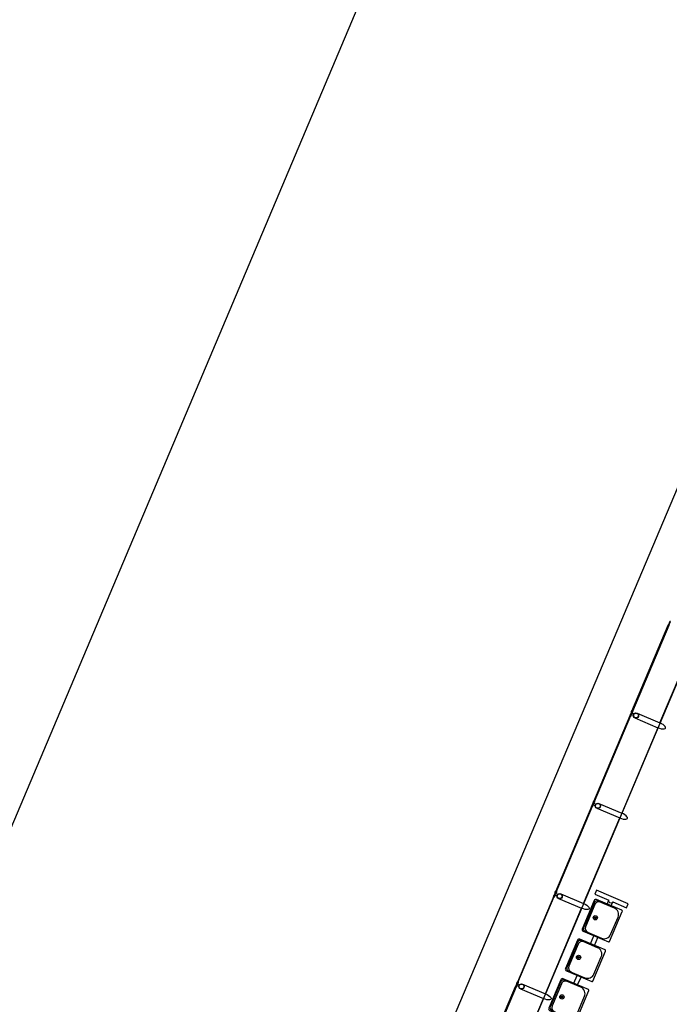
# Model space of a CAD drawing. Extents: x -251 to 3542, y -251 to 6714.
# Drawn here: x 1800 to 1809, y 4901 to 4915 of the extents above; entities that cross this region are included whole.
import ezdxf

# ---------------------------------------------------------------- set-up
doc = ezdxf.new("R2010")
doc.units = 0
doc.header["$MEASUREMENT"] = 0
doc.layers.get('0').update_dxf_attribs({"linetype": 'CONTINUOUS'})
for name, color, linetype in [('005', 51, 'CONTINUOUS'), ('mobília', 2, 'CONTINUOUS'), ('PG-MF', 3, 'CONTINUOUS'), ('S-TELEFONE-PUBLICO', 7, 'CONTINUOUS'), ('STALBL', 2, 'CONTINUOUS')]:
    doc.layers.add(name, color=color, linetype=linetype)
doc.styles.add('ROMANS', font='romans.shx', dxfattribs={"height": 1.25})

# ---------------------------------------------------------------- blocks, each defined once
blk = doc.blocks.new('assento')
at = {"layer": 'mobília'}
for p, q in [((18, 35), (-18, 35)), ((-20, 33), (-20, 1)), ((-19, 31), (-19, 10)), ((16, 34), (-16, 34)), ((14, 32.5), (-14, 32.5)), ((19, 10), (19, 31)), ((20, 1), (20, 33)), ((-19, 0), (19, 0)), ((-11, 2), (11, 2))]:
    blk.add_line(p, q, dxfattribs=at)
for radius in [2.5, 1, 0.75]:
    blk.add_circle((0, 26), radius, dxfattribs=at)
for centre, radius, start, end in [((-18, 33), 2, 90, 180), ((18, 33), 2, 0, 90), ((-16, 31), 3, 90, 180), ((-14, 27.5), 5, 90, 180), ((14, 27.5), 5, 0, 90), ((16, 31), 3, 0, 90), ((-19, 1), 1, 180, 270), ((-11, 10), 8, 180, 270), ((11, 10), 8, 270, 0), ((19, 1), 1, 270, 0)]:
    blk.add_arc(centre, radius, start, end, dxfattribs=at)
blk = doc.blocks.new('bancos')
at = {"layer": 'mobília'}
for p, q in [((-70, -15.5), (-75, -15.5)), ((-70, -20.5), (-75, -20.5)), ((-20, -15.5), (-30, -15.5)), ((-20, -20.5), (-30, -20.5)), ((30, -15.5), (20, -15.5)), ((30, -20.5), (20, -20.5)), ((75, -15.5), (70, -15.5)), ((75, -20.5), (70, -20.5))]:
    blk.add_line(p, q, dxfattribs=at)
for points in [[(-75, -20.5), (-75, -38), (-80, -38), (-80, 2), (-75, 2), (-75, -15.5)], [(75, -20.5), (75, -38), (80, -38), (80, 2), (75, 2), (75, -15.5)]]:
    blk.add_lwpolyline(points, dxfattribs=at)
for centre, start, end in [((-75, -18), 90, 270), ((75, -18), 270, 90)]:
    blk.add_arc(centre, 2.5, start, end, dxfattribs=at)
at = {"layer": 'mobília', "xscale": -1, "rotation": 359.9999354771406}
for p in [(-50, -35), (0, -35), (50, -35)]:
    blk.add_blockref('assento', p, dxfattribs=at)
blk = doc.blocks.new('ESTACAO SOLAR2')
at = {"layer": '005'}
for p, q in [((-43.978, 4.238), (-43.978, 3.876)), ((-42.553, 4.238), (-42.553, 3.876)), ((-41.052, 4.238), (-41.052, 3.876)), ((-39.627, 4.238), (-39.627, 3.876)), ((-26.802, 3.876), (-56.803, 3.876)), ((-45.327, 3.876), (-43.978, 3.876)), ((-43.902, 3.876), (-42.553, 3.876)), ((-42.553, 3.876), (-43.902, 3.876)), ((-42.477, 3.876), (-41.128, 3.876)), ((-39.703, 3.876), (-41.052, 3.876)), ((-39.627, 3.876), (-38.278, 3.876))]:
    blk.add_line(p, q, dxfattribs=at)
for points in [[(-43.973, 4.309), (-45.331, 4.309), (-45.331, 4.317), (-43.973, 4.317), (-43.973, 4.309)], [(-43.906, 4.309), (-42.548, 4.309), (-42.548, 4.317), (-43.906, 4.317), (-43.906, 4.309)], [(-42.481, 4.309), (-41.123, 4.309), (-41.123, 4.317), (-42.481, 4.317), (-42.481, 4.309)], [(-39.698, 4.309), (-41.056, 4.309), (-41.056, 4.317), (-39.698, 4.317), (-39.698, 4.309)], [(-38.273, 4.309), (-39.631, 4.309), (-39.631, 4.317), (-38.273, 4.317), (-38.273, 4.309)], [(-43.902, 4.238), (-43.902, 3.876)], [(-42.477, 4.238), (-42.477, 3.876)], [(-41.128, 4.238), (-41.128, 3.876)], [(-39.703, 4.238), (-39.703, 3.876)]]:
    blk.add_lwpolyline(points, dxfattribs=at)
for points in [[(-43.968, 4.317), (-43.956, 4.317, 0.314486), (-43.985, 4.317), (-43.973, 4.317), (-43.973, 4.308), (-43.985, 4.308, 0.314485), (-43.956, 4.308), (-43.968, 4.308)], [(-43.927, 4.309), (-43.952, 4.309), (-43.952, 4.274, -0.169181), (-43.927, 4.274)], [(-43.912, 4.317), (-43.924, 4.317, -0.314486), (-43.895, 4.317), (-43.907, 4.317), (-43.907, 4.308), (-43.895, 4.308, -0.314485), (-43.924, 4.308), (-43.912, 4.308)], [(-42.543, 4.317), (-42.531, 4.317, 0.314486), (-42.56, 4.317), (-42.548, 4.317), (-42.548, 4.308), (-42.56, 4.308, 0.314485), (-42.531, 4.308), (-42.543, 4.308)], [(-42.502, 4.309), (-42.527, 4.309), (-42.527, 4.274, -0.169181), (-42.502, 4.274)], [(-42.487, 4.317), (-42.499, 4.317, -0.314486), (-42.47, 4.317), (-42.482, 4.317), (-42.482, 4.308), (-42.47, 4.308, -0.314485), (-42.499, 4.308), (-42.487, 4.308)], [(-41.118, 4.317), (-41.106, 4.317, 0.314486), (-41.135, 4.317), (-41.123, 4.317), (-41.123, 4.308), (-41.135, 4.308, 0.314485), (-41.106, 4.308), (-41.118, 4.308)], [(-41.102, 4.309), (-41.077, 4.309), (-41.077, 4.274, 0.169181), (-41.102, 4.274)], [(-41.062, 4.317), (-41.074, 4.317, -0.314486), (-41.045, 4.317), (-41.057, 4.317), (-41.057, 4.308), (-41.045, 4.308, -0.314485), (-41.074, 4.308), (-41.062, 4.308)], [(-39.693, 4.317), (-39.681, 4.317, 0.314486), (-39.71, 4.317), (-39.698, 4.317), (-39.698, 4.308), (-39.71, 4.308, 0.314485), (-39.681, 4.308), (-39.693, 4.308)], [(-39.677, 4.309), (-39.652, 4.309), (-39.652, 4.274, 0.169181), (-39.677, 4.274)], [(-39.637, 4.317), (-39.649, 4.317, -0.314486), (-39.62, 4.317), (-39.632, 4.317), (-39.632, 4.308), (-39.62, 4.308, -0.314485), (-39.649, 4.308), (-39.637, 4.308)], [(-38.268, 4.317), (-38.256, 4.317, 0.314486), (-38.285, 4.317), (-38.273, 4.317), (-38.273, 4.308), (-38.285, 4.308, 0.314485), (-38.256, 4.308), (-38.268, 4.308)]]:
    blk.add_lwpolyline(points, format="xyb", close=True, dxfattribs=at)
for points in [[(-43.967, 4.309), (-43.912, 4.309), (-43.912, 4.317), (-43.967, 4.317)], [(-42.542, 4.309), (-42.487, 4.309), (-42.487, 4.317), (-42.542, 4.317)], [(-41.062, 4.309), (-41.117, 4.309), (-41.117, 4.317), (-41.062, 4.317)], [(-39.637, 4.309), (-39.692, 4.309), (-39.692, 4.317), (-39.637, 4.317)], [(-38.267, 4.309), (-38.212, 4.309), (-38.212, 4.317), (-38.267, 4.317)]]:
    blk.add_lwpolyline(points, close=True, dxfattribs=at)
for centre, radius in [((-43.94, 4.238), 0.0381), ((-43.94, 4.238), 0.035), ((-42.515, 4.238), 0.0381), ((-42.515, 4.238), 0.035), ((-41.09, 4.238), 0.0381), ((-41.09, 4.238), 0.035), ((-39.665, 4.238), 0.0381), ((-39.665, 4.238), 0.035)]:
    blk.add_circle(centre, radius, dxfattribs=at)
at = {"layer": '005', "extrusion": (0, 0, -1)}
for centre in [(-43.94, 3.876), (-42.515, 3.876)]:
    blk.add_ellipse(centre, major_axis=(0, 0.104), ratio=0.365185, start_param=1.570796, end_param=4.712389, dxfattribs=at)
at = {"layer": '005'}
for centre in [(-41.09, 3.876), (-39.665, 3.876)]:
    blk.add_ellipse(centre, major_axis=(0, 0.104), ratio=0.365185, start_param=1.570796, end_param=4.712389, dxfattribs=at)
at = {"layer": '005', "linetype": 'ByBlock', "extrusion": (0, 0, -1), "xscale": 0.01250000106053606, "yscale": 0.01249999939256012, "zscale": -0.01249999999999972}
blk.add_blockref('bancos', (43.227, 3.751), dxfattribs=at)
blk = doc.blocks.new('A$C0FEF1FD4')
at = {"layer": 'PG-MF', "color": 51, "ltscale": 0.5}
for p, q in [((670.957, 478.379), (716.548, 586.227)), ((719.245, 574.628), (681.693, 485.799))]:
    blk.add_line(p, q, dxfattribs=at)
at = {"layer": 'STALBL', "rotation": 67.08431951517946}
blk.add_blockref('ESTACAO SOLAR2', (725.62, 576.934), dxfattribs=at)
at = {"layer": 'S-TELEFONE-PUBLICO', "color": 51, "style": 'ROMANS', "flags": 2}
for p in [(2055.275, 2225.335), (2109.302, 2100.154), (2250.411, 2010.942), (2304.4, 1959.352), (1762.703, 1841.169), (1631.713, 1759.882), (1880.057, 1710.811), (1655.025, 1601.231), (1339.215, 1580.263), (1343.281, 1330.252), (1470.386, 801.021), (1308.993, 723.11), (1124.116, 646.478), (1342.469, 547.678), (498.89, 511.251), (1173.211, 478.587), (673.116, 359.35), (566.216, 352.009)]:
    blk.add_attdef('T', p, '', height=1.2, rotation=358.7148, dxfattribs=at)

msp = doc.modelspace()

# ---------------------------------------------------------------- block references
msp.add_blockref('A$C0FEF1FD4', (1102.385, 4362.889))

doc.saveas('drawing.dxf')
